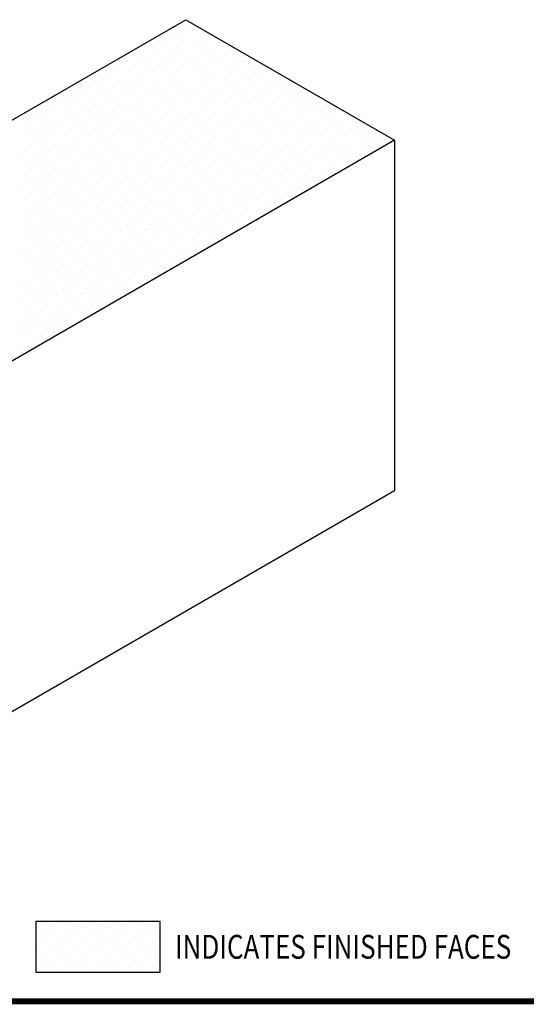
# Model space of a CAD drawing. Extents: x -101.9 to -68.2, y -12 to 13.3.
# Drawn here: x -80.9 to -75.1, y -12 to -0.7 of the extents above; entities that cross this region are included whole.
import ezdxf

# ---------------------------------------------------------------- set-up
doc = ezdxf.new("R2010")
doc.units = 0
doc.layers.get('0').update_dxf_attribs({"linetype": 'CONTINUOUS'})
for name, color, linetype in [('OBJ', 7, 'CONTINUOUS'), ('TITLE', 7, 'CONTINUOUS'), ('TITLE2', 7, 'CONTINUOUS')]:
    doc.layers.add(name, color=color, linetype=linetype)
doc.styles.add('GGATT', font='txt')
doc.styles.add('SIMPLEX', font='txt')

# ---------------------------------------------------------------- blocks, each defined once
blk = doc.blocks.new('*X8')
at = {"color": 0}
for p, q in [((21.71, 10.176), (21.71, 10.176)), ((21.81, 10.143), (21.81, 10.143)), ((21.876, 10.209), (21.876, 10.209)), ((21.976, 10.176), (21.976, 10.176)), ((22.075, 10.143), (22.075, 10.143)), ((21.412, 10.01), (21.412, 10.01)), ((21.578, 10.043), (21.578, 10.043)), ((21.644, 10.109), (21.644, 10.109)), ((21.677, 10.01), (21.677, 10.01)), ((21.744, 10.076), (21.744, 10.076)), ((21.843, 10.043), (21.843, 10.043)), ((21.909, 10.109), (21.909, 10.109)), ((21.942, 10.01), (21.942, 10.01)), ((22.009, 10.076), (22.009, 10.076)), ((22.108, 10.043), (22.108, 10.043)), ((22.174, 10.109), (22.174, 10.109)), ((22.208, 10.01), (22.208, 10.01)), ((21.346, 9.944), (21.346, 9.944)), ((21.445, 9.911), (21.445, 9.911)), ((21.512, 9.977), (21.512, 9.977)), ((21.611, 9.944), (21.611, 9.944)), ((21.71, 9.911), (21.71, 9.911)), ((21.777, 9.977), (21.777, 9.977)), ((21.876, 9.944), (21.876, 9.944)), ((21.976, 9.911), (21.976, 9.911)), ((22.042, 9.977), (22.042, 9.977)), ((22.141, 9.944), (22.141, 9.944)), ((22.241, 9.911), (22.241, 9.911)), ((22.307, 9.977), (22.307, 9.977)), ((22.406, 9.944), (22.406, 9.944)), ((22.506, 9.911), (22.506, 9.911)), ((21.047, 9.778), (21.047, 9.778)), ((21.213, 9.811), (21.213, 9.811)), ((21.279, 9.877), (21.279, 9.877)), ((21.313, 9.778), (21.313, 9.778)), ((21.379, 9.844), (21.379, 9.844)), ((21.478, 9.811), (21.478, 9.811)), ((21.545, 9.877), (21.545, 9.877)), ((21.578, 9.778), (21.578, 9.778)), ((21.644, 9.844), (21.644, 9.844)), ((21.744, 9.811), (21.744, 9.811)), ((21.81, 9.877), (21.81, 9.877)), ((21.843, 9.778), (21.843, 9.778)), ((21.909, 9.844), (21.909, 9.844)), ((22.009, 9.811), (22.009, 9.811)), ((22.075, 9.877), (22.075, 9.877)), ((22.108, 9.778), (22.108, 9.778)), ((22.174, 9.844), (22.174, 9.844)), ((22.274, 9.811), (22.274, 9.811)), ((22.34, 9.877), (22.34, 9.877)), ((22.373, 9.778), (22.373, 9.778)), ((22.44, 9.844), (22.44, 9.844)), ((22.539, 9.811), (22.539, 9.811)), ((22.638, 9.778), (22.638, 9.778)), ((20.981, 9.712), (20.981, 9.712)), ((21.081, 9.679), (21.081, 9.679)), ((21.147, 9.745), (21.147, 9.745)), ((21.246, 9.712), (21.246, 9.712)), ((21.346, 9.679), (21.346, 9.679)), ((21.412, 9.745), (21.412, 9.745)), ((21.512, 9.712), (21.512, 9.712)), ((21.611, 9.679), (21.611, 9.679)), ((21.677, 9.745), (21.677, 9.745)), ((21.777, 9.712), (21.777, 9.712)), ((21.876, 9.679), (21.876, 9.679)), ((21.942, 9.745), (21.942, 9.745)), ((22.042, 9.712), (22.042, 9.712)), ((22.141, 9.679), (22.141, 9.679)), ((22.208, 9.745), (22.208, 9.745)), ((22.307, 9.712), (22.307, 9.712)), ((22.406, 9.679), (22.406, 9.679)), ((22.473, 9.745), (22.473, 9.745)), ((22.572, 9.712), (22.572, 9.712)), ((22.672, 9.679), (22.672, 9.679)), ((22.738, 9.745), (22.738, 9.745)), ((22.837, 9.712), (22.837, 9.712)), ((22.937, 9.679), (22.937, 9.679)), ((20.749, 9.612), (20.749, 9.612)), ((20.849, 9.579), (20.849, 9.579)), ((20.915, 9.645), (20.915, 9.645)), ((21.014, 9.612), (21.014, 9.612)), ((21.114, 9.579), (21.114, 9.579)), ((21.18, 9.645), (21.18, 9.645)), ((21.279, 9.612), (21.279, 9.612)), ((21.379, 9.579), (21.379, 9.579)), ((21.445, 9.645), (21.445, 9.645)), ((21.545, 9.612), (21.545, 9.612)), ((21.644, 9.579), (21.644, 9.579)), ((21.71, 9.645), (21.71, 9.645)), ((21.81, 9.612), (21.81, 9.612)), ((21.909, 9.579), (21.909, 9.579)), ((21.976, 9.645), (21.976, 9.645)), ((22.075, 9.612), (22.075, 9.612)), ((22.174, 9.579), (22.174, 9.579)), ((22.241, 9.645), (22.241, 9.645)), ((22.34, 9.612), (22.34, 9.612)), ((22.44, 9.579), (22.44, 9.579)), ((22.506, 9.645), (22.506, 9.645)), ((22.605, 9.612), (22.605, 9.612)), ((22.705, 9.579), (22.705, 9.579)), ((22.771, 9.645), (22.771, 9.645)), ((22.87, 9.612), (22.87, 9.612)), ((22.97, 9.579), (22.97, 9.579)), ((20.451, 9.447), (20.451, 9.447)), ((20.617, 9.48), (20.617, 9.48)), ((20.683, 9.546), (20.683, 9.546)), ((20.716, 9.447), (20.716, 9.447)), ((20.782, 9.513), (20.782, 9.513)), ((20.882, 9.48), (20.882, 9.48)), ((20.948, 9.546), (20.948, 9.546)), ((20.981, 9.447), (20.981, 9.447)), ((21.047, 9.513), (21.047, 9.513)), ((21.147, 9.48), (21.147, 9.48)), ((21.213, 9.546), (21.213, 9.546)), ((21.246, 9.447), (21.246, 9.447)), ((21.313, 9.513), (21.313, 9.513)), ((21.412, 9.48), (21.412, 9.48)), ((21.478, 9.546), (21.478, 9.546)), ((21.512, 9.447), (21.512, 9.447)), ((21.578, 9.513), (21.578, 9.513)), ((21.677, 9.48), (21.677, 9.48)), ((21.744, 9.546), (21.744, 9.546)), ((21.777, 9.447), (21.777, 9.447)), ((21.843, 9.513), (21.843, 9.513)), ((21.942, 9.48), (21.942, 9.48)), ((22.009, 9.546), (22.009, 9.546)), ((22.042, 9.447), (22.042, 9.447)), ((22.108, 9.513), (22.108, 9.513)), ((22.208, 9.48), (22.208, 9.48)), ((22.274, 9.546), (22.274, 9.546)), ((22.307, 9.447), (22.307, 9.447)), ((22.373, 9.513), (22.373, 9.513)), ((22.473, 9.48), (22.473, 9.48)), ((22.539, 9.546), (22.539, 9.546)), ((22.572, 9.447), (22.572, 9.447)), ((22.638, 9.513), (22.638, 9.513)), ((22.738, 9.48), (22.738, 9.48)), ((22.804, 9.546), (22.804, 9.546)), ((22.837, 9.447), (22.837, 9.447)), ((22.904, 9.513), (22.904, 9.513)), ((23.003, 9.48), (23.003, 9.48)), ((23.069, 9.546), (23.069, 9.546)), ((23.103, 9.447), (23.103, 9.447)), ((23.169, 9.513), (23.169, 9.513)), ((23.268, 9.48), (23.268, 9.48)), ((20.385, 9.38), (20.385, 9.38)), ((20.484, 9.347), (20.484, 9.347)), ((20.55, 9.413), (20.55, 9.413)), ((20.65, 9.38), (20.65, 9.38)), ((20.749, 9.347), (20.749, 9.347)), ((20.815, 9.413), (20.815, 9.413)), ((20.915, 9.38), (20.915, 9.38)), ((21.014, 9.347), (21.014, 9.347)), ((21.081, 9.413), (21.081, 9.413)), ((21.18, 9.38), (21.18, 9.38)), ((21.279, 9.347), (21.279, 9.347)), ((21.346, 9.413), (21.346, 9.413)), ((21.445, 9.38), (21.445, 9.38)), ((21.545, 9.347), (21.545, 9.347)), ((21.611, 9.413), (21.611, 9.413)), ((21.71, 9.38), (21.71, 9.38)), ((21.81, 9.347), (21.81, 9.347)), ((21.876, 9.413), (21.876, 9.413)), ((21.976, 9.38), (21.976, 9.38)), ((22.075, 9.347), (22.075, 9.347)), ((22.141, 9.413), (22.141, 9.413)), ((22.241, 9.38), (22.241, 9.38)), ((22.34, 9.347), (22.34, 9.347)), ((22.406, 9.413), (22.406, 9.413)), ((22.506, 9.38), (22.506, 9.38)), ((22.605, 9.347), (22.605, 9.347)), ((22.672, 9.413), (22.672, 9.413)), ((22.771, 9.38), (22.771, 9.38)), ((22.87, 9.347), (22.87, 9.347)), ((22.937, 9.413), (22.937, 9.413)), ((23.036, 9.38), (23.036, 9.38)), ((23.136, 9.347), (23.136, 9.347)), ((23.202, 9.413), (23.202, 9.413)), ((23.301, 9.38), (23.301, 9.38)), ((23.401, 9.347), (23.401, 9.347)), ((20.086, 9.214), (20.086, 9.214)), ((20.153, 9.281), (20.153, 9.281)), ((20.252, 9.248), (20.252, 9.248)), ((20.318, 9.314), (20.318, 9.314)), ((20.351, 9.214), (20.351, 9.214)), ((20.418, 9.281), (20.418, 9.281)), ((20.517, 9.248), (20.517, 9.248)), ((20.583, 9.314), (20.583, 9.314)), ((20.617, 9.214), (20.617, 9.214)), ((20.683, 9.281), (20.683, 9.281)), ((20.782, 9.248), (20.782, 9.248)), ((20.849, 9.314), (20.849, 9.314)), ((20.882, 9.214), (20.882, 9.214)), ((20.948, 9.281), (20.948, 9.281)), ((21.047, 9.248), (21.047, 9.248)), ((21.114, 9.314), (21.114, 9.314)), ((21.147, 9.214), (21.147, 9.214)), ((21.213, 9.281), (21.213, 9.281)), ((21.313, 9.248), (21.313, 9.248)), ((21.379, 9.314), (21.379, 9.314)), ((21.412, 9.214), (21.412, 9.214)), ((21.478, 9.281), (21.478, 9.281)), ((21.578, 9.248), (21.578, 9.248)), ((21.644, 9.314), (21.644, 9.314)), ((21.677, 9.214), (21.677, 9.214)), ((21.744, 9.281), (21.744, 9.281)), ((21.843, 9.248), (21.843, 9.248)), ((21.909, 9.314), (21.909, 9.314)), ((21.942, 9.214), (21.942, 9.214)), ((22.009, 9.281), (22.009, 9.281)), ((22.108, 9.248), (22.108, 9.248)), ((22.174, 9.314), (22.174, 9.314)), ((22.208, 9.214), (22.208, 9.214)), ((22.274, 9.281), (22.274, 9.281)), ((22.373, 9.248), (22.373, 9.248)), ((22.44, 9.314), (22.44, 9.314)), ((22.473, 9.214), (22.473, 9.214)), ((22.539, 9.281), (22.539, 9.281)), ((22.638, 9.248), (22.638, 9.248)), ((22.705, 9.314), (22.705, 9.314)), ((22.738, 9.214), (22.738, 9.214)), ((22.804, 9.281), (22.804, 9.281)), ((22.904, 9.248), (22.904, 9.248)), ((22.97, 9.314), (22.97, 9.314)), ((23.003, 9.214), (23.003, 9.214)), ((23.069, 9.281), (23.069, 9.281)), ((23.169, 9.248), (23.169, 9.248)), ((23.235, 9.314), (23.235, 9.314)), ((23.268, 9.214), (23.268, 9.214)), ((23.335, 9.281), (23.335, 9.281)), ((23.434, 9.248), (23.434, 9.248)), ((23.5, 9.314), (23.5, 9.314)), ((23.533, 9.214), (23.533, 9.214)), ((23.6, 9.281), (23.6, 9.281)), ((20.02, 9.148), (20.02, 9.148)), ((20.119, 9.115), (20.119, 9.115)), ((20.186, 9.181), (20.186, 9.181)), ((20.285, 9.148), (20.285, 9.148)), ((20.385, 9.115), (20.385, 9.115)), ((20.451, 9.181), (20.451, 9.181)), ((20.55, 9.148), (20.55, 9.148)), ((20.65, 9.115), (20.65, 9.115)), ((20.716, 9.181), (20.716, 9.181)), ((20.815, 9.148), (20.815, 9.148)), ((20.915, 9.115), (20.915, 9.115)), ((20.981, 9.181), (20.981, 9.181)), ((21.081, 9.148), (21.081, 9.148)), ((21.18, 9.115), (21.18, 9.115)), ((21.246, 9.181), (21.246, 9.181)), ((21.346, 9.148), (21.346, 9.148)), ((21.445, 9.115), (21.445, 9.115)), ((21.512, 9.181), (21.512, 9.181)), ((21.611, 9.148), (21.611, 9.148)), ((21.71, 9.115), (21.71, 9.115)), ((21.777, 9.181), (21.777, 9.181)), ((21.876, 9.148), (21.876, 9.148)), ((21.976, 9.115), (21.976, 9.115)), ((22.042, 9.181), (22.042, 9.181)), ((22.141, 9.148), (22.141, 9.148)), ((22.241, 9.115), (22.241, 9.115)), ((22.307, 9.181), (22.307, 9.181)), ((22.406, 9.148), (22.406, 9.148)), ((22.506, 9.115), (22.506, 9.115)), ((22.572, 9.181), (22.572, 9.181)), ((22.672, 9.148), (22.672, 9.148)), ((22.771, 9.115), (22.771, 9.115)), ((22.837, 9.181), (22.837, 9.181)), ((22.937, 9.148), (22.937, 9.148)), ((23.036, 9.115), (23.036, 9.115)), ((23.103, 9.181), (23.103, 9.181)), ((23.202, 9.148), (23.202, 9.148)), ((23.301, 9.115), (23.301, 9.115)), ((23.368, 9.181), (23.368, 9.181)), ((23.467, 9.148), (23.467, 9.148)), ((23.567, 9.115), (23.567, 9.115)), ((23.633, 9.181), (23.633, 9.181)), ((23.732, 9.148), (23.732, 9.148)), ((23.832, 9.115), (23.832, 9.115)), ((20.053, 9.049), (20.053, 9.049)), ((20.153, 9.016), (20.153, 9.016)), ((20.219, 9.082), (20.219, 9.082)), ((20.318, 9.049), (20.318, 9.049)), ((20.418, 9.016), (20.418, 9.016)), ((20.484, 9.082), (20.484, 9.082)), ((20.583, 9.049), (20.583, 9.049)), ((20.683, 9.016), (20.683, 9.016)), ((20.749, 9.082), (20.749, 9.082)), ((20.849, 9.049), (20.849, 9.049)), ((20.948, 9.016), (20.948, 9.016)), ((21.014, 9.082), (21.014, 9.082)), ((21.114, 9.049), (21.114, 9.049)), ((21.213, 9.016), (21.213, 9.016)), ((21.279, 9.082), (21.279, 9.082)), ((21.379, 9.049), (21.379, 9.049)), ((21.478, 9.016), (21.478, 9.016)), ((21.545, 9.082), (21.545, 9.082)), ((21.644, 9.049), (21.644, 9.049)), ((21.744, 9.016), (21.744, 9.016)), ((21.81, 9.082), (21.81, 9.082)), ((21.909, 9.049), (21.909, 9.049)), ((22.009, 9.016), (22.009, 9.016)), ((22.075, 9.082), (22.075, 9.082)), ((22.174, 9.049), (22.174, 9.049)), ((22.274, 9.016), (22.274, 9.016)), ((22.34, 9.082), (22.34, 9.082)), ((22.44, 9.049), (22.44, 9.049)), ((22.539, 9.016), (22.539, 9.016)), ((22.605, 9.082), (22.605, 9.082)), ((22.705, 9.049), (22.705, 9.049)), ((22.804, 9.016), (22.804, 9.016)), ((22.87, 9.082), (22.87, 9.082)), ((22.97, 9.049), (22.97, 9.049)), ((23.069, 9.016), (23.069, 9.016)), ((23.136, 9.082), (23.136, 9.082)), ((23.235, 9.049), (23.235, 9.049)), ((23.335, 9.016), (23.335, 9.016)), ((23.401, 9.082), (23.401, 9.082)), ((23.5, 9.049), (23.5, 9.049)), ((23.6, 9.016), (23.6, 9.016)), ((23.666, 9.082), (23.666, 9.082)), ((23.765, 9.049), (23.765, 9.049)), ((23.865, 9.016), (23.865, 9.016)), ((23.931, 9.082), (23.931, 9.082)), ((19.987, 8.982), (19.987, 8.982)), ((20.02, 8.883), (20.02, 8.883)), ((20.086, 8.949), (20.086, 8.949)), ((20.186, 8.916), (20.186, 8.916)), ((20.252, 8.982), (20.252, 8.982)), ((20.285, 8.883), (20.285, 8.883)), ((20.351, 8.949), (20.351, 8.949)), ((20.451, 8.916), (20.451, 8.916)), ((20.517, 8.982), (20.517, 8.982)), ((20.55, 8.883), (20.55, 8.883)), ((20.617, 8.949), (20.617, 8.949)), ((20.716, 8.916), (20.716, 8.916)), ((20.782, 8.982), (20.782, 8.982)), ((20.815, 8.883), (20.815, 8.883)), ((20.882, 8.949), (20.882, 8.949)), ((20.981, 8.916), (20.981, 8.916)), ((21.047, 8.982), (21.047, 8.982)), ((21.081, 8.883), (21.081, 8.883)), ((21.147, 8.949), (21.147, 8.949)), ((21.246, 8.916), (21.246, 8.916)), ((21.313, 8.982), (21.313, 8.982)), ((21.346, 8.883), (21.346, 8.883)), ((21.412, 8.949), (21.412, 8.949)), ((21.512, 8.916), (21.512, 8.916)), ((21.578, 8.982), (21.578, 8.982)), ((21.611, 8.883), (21.611, 8.883)), ((21.677, 8.949), (21.677, 8.949)), ((21.777, 8.916), (21.777, 8.916)), ((21.843, 8.982), (21.843, 8.982)), ((21.876, 8.883), (21.876, 8.883)), ((21.942, 8.949), (21.942, 8.949)), ((22.042, 8.916), (22.042, 8.916)), ((22.108, 8.982), (22.108, 8.982)), ((22.141, 8.883), (22.141, 8.883)), ((22.208, 8.949), (22.208, 8.949)), ((22.307, 8.916), (22.307, 8.916)), ((22.373, 8.982), (22.373, 8.982)), ((22.406, 8.883), (22.406, 8.883)), ((22.473, 8.949), (22.473, 8.949)), ((22.572, 8.916), (22.572, 8.916)), ((22.638, 8.982), (22.638, 8.982)), ((22.672, 8.883), (22.672, 8.883)), ((22.738, 8.949), (22.738, 8.949)), ((22.837, 8.916), (22.837, 8.916)), ((22.904, 8.982), (22.904, 8.982)), ((22.937, 8.883), (22.937, 8.883)), ((23.003, 8.949), (23.003, 8.949)), ((23.103, 8.916), (23.103, 8.916)), ((23.169, 8.982), (23.169, 8.982)), ((23.202, 8.883), (23.202, 8.883)), ((23.268, 8.949), (23.268, 8.949)), ((23.368, 8.916), (23.368, 8.916)), ((23.434, 8.982), (23.434, 8.982)), ((23.467, 8.883), (23.467, 8.883)), ((23.533, 8.949), (23.533, 8.949)), ((23.633, 8.916), (23.633, 8.916)), ((23.699, 8.982), (23.699, 8.982)), ((23.732, 8.883), (23.732, 8.883)), ((23.799, 8.949), (23.799, 8.949)), ((23.898, 8.916), (23.898, 8.916)), ((23.964, 8.982), (23.964, 8.982)), ((23.997, 8.883), (23.997, 8.883)), ((24.064, 8.949), (24.064, 8.949)), ((24.163, 8.916), (24.163, 8.916)), ((20.053, 8.784), (20.053, 8.784)), ((20.119, 8.85), (20.119, 8.85)), ((20.219, 8.817), (20.219, 8.817)), ((20.318, 8.784), (20.318, 8.784)), ((20.385, 8.85), (20.385, 8.85)), ((20.484, 8.817), (20.484, 8.817)), ((20.583, 8.784), (20.583, 8.784)), ((20.65, 8.85), (20.65, 8.85)), ((20.749, 8.817), (20.749, 8.817)), ((20.849, 8.784), (20.849, 8.784)), ((20.915, 8.85), (20.915, 8.85)), ((21.014, 8.817), (21.014, 8.817)), ((21.114, 8.784), (21.114, 8.784)), ((21.18, 8.85), (21.18, 8.85)), ((21.279, 8.817), (21.279, 8.817)), ((21.379, 8.784), (21.379, 8.784)), ((21.445, 8.85), (21.445, 8.85)), ((21.545, 8.817), (21.545, 8.817)), ((21.644, 8.784), (21.644, 8.784)), ((21.71, 8.85), (21.71, 8.85)), ((21.81, 8.817), (21.81, 8.817)), ((21.909, 8.784), (21.909, 8.784)), ((21.976, 8.85), (21.976, 8.85)), ((22.075, 8.817), (22.075, 8.817)), ((22.174, 8.784), (22.174, 8.784)), ((22.241, 8.85), (22.241, 8.85)), ((22.34, 8.817), (22.34, 8.817)), ((22.44, 8.784), (22.44, 8.784)), ((22.506, 8.85), (22.506, 8.85)), ((22.605, 8.817), (22.605, 8.817)), ((22.705, 8.784), (22.705, 8.784)), ((22.771, 8.85), (22.771, 8.85)), ((22.87, 8.817), (22.87, 8.817)), ((22.97, 8.784), (22.97, 8.784)), ((23.036, 8.85), (23.036, 8.85)), ((23.136, 8.817), (23.136, 8.817)), ((23.235, 8.784), (23.235, 8.784)), ((23.301, 8.85), (23.301, 8.85)), ((23.401, 8.817), (23.401, 8.817)), ((23.5, 8.784), (23.5, 8.784)), ((23.567, 8.85), (23.567, 8.85)), ((23.666, 8.817), (23.666, 8.817)), ((23.765, 8.784), (23.765, 8.784)), ((23.832, 8.85), (23.832, 8.85)), ((23.931, 8.817), (23.931, 8.817)), ((24.031, 8.784), (24.031, 8.784)), ((24.097, 8.85), (24.097, 8.85)), ((19.987, 8.717), (19.987, 8.717)), ((20.086, 8.684), (20.086, 8.684)), ((20.153, 8.75), (20.153, 8.75)), ((20.252, 8.717), (20.252, 8.717)), ((20.351, 8.684), (20.351, 8.684)), ((20.418, 8.75), (20.418, 8.75)), ((20.517, 8.717), (20.517, 8.717)), ((20.617, 8.684), (20.617, 8.684)), ((20.683, 8.75), (20.683, 8.75)), ((20.782, 8.717), (20.782, 8.717)), ((20.882, 8.684), (20.882, 8.684)), ((20.948, 8.75), (20.948, 8.75)), ((21.047, 8.717), (21.047, 8.717)), ((21.147, 8.684), (21.147, 8.684)), ((21.213, 8.75), (21.213, 8.75)), ((21.313, 8.717), (21.313, 8.717)), ((21.412, 8.684), (21.412, 8.684)), ((21.478, 8.75), (21.478, 8.75)), ((21.578, 8.717), (21.578, 8.717)), ((21.677, 8.684), (21.677, 8.684)), ((21.744, 8.75), (21.744, 8.75)), ((21.843, 8.717), (21.843, 8.717)), ((21.942, 8.684), (21.942, 8.684)), ((22.009, 8.75), (22.009, 8.75)), ((22.108, 8.717), (22.108, 8.717)), ((22.208, 8.684), (22.208, 8.684)), ((22.274, 8.75), (22.274, 8.75)), ((22.373, 8.717), (22.373, 8.717)), ((22.473, 8.684), (22.473, 8.684)), ((22.539, 8.75), (22.539, 8.75)), ((22.638, 8.717), (22.638, 8.717)), ((22.738, 8.684), (22.738, 8.684)), ((22.804, 8.75), (22.804, 8.75)), ((22.904, 8.717), (22.904, 8.717)), ((23.003, 8.684), (23.003, 8.684)), ((23.069, 8.75), (23.069, 8.75)), ((23.169, 8.717), (23.169, 8.717)), ((23.268, 8.684), (23.268, 8.684)), ((23.335, 8.75), (23.335, 8.75)), ((23.434, 8.717), (23.434, 8.717)), ((23.533, 8.684), (23.533, 8.684)), ((23.6, 8.75), (23.6, 8.75)), ((23.699, 8.717), (23.699, 8.717)), ((23.799, 8.684), (23.799, 8.684)), ((23.865, 8.75), (23.865, 8.75)), ((20.02, 8.618), (20.02, 8.618)), ((20.119, 8.585), (20.119, 8.585)), ((20.186, 8.651), (20.186, 8.651)), ((20.219, 8.552), (20.219, 8.552)), ((20.285, 8.618), (20.285, 8.618)), ((20.385, 8.585), (20.385, 8.585)), ((20.451, 8.651), (20.451, 8.651)), ((20.484, 8.552), (20.484, 8.552)), ((20.55, 8.618), (20.55, 8.618)), ((20.65, 8.585), (20.65, 8.585)), ((20.716, 8.651), (20.716, 8.651)), ((20.749, 8.552), (20.749, 8.552)), ((20.815, 8.618), (20.815, 8.618)), ((20.915, 8.585), (20.915, 8.585)), ((20.981, 8.651), (20.981, 8.651)), ((21.014, 8.552), (21.014, 8.552)), ((21.081, 8.618), (21.081, 8.618)), ((21.18, 8.585), (21.18, 8.585)), ((21.246, 8.651), (21.246, 8.651)), ((21.279, 8.552), (21.279, 8.552)), ((21.346, 8.618), (21.346, 8.618)), ((21.445, 8.585), (21.445, 8.585)), ((21.512, 8.651), (21.512, 8.651)), ((21.545, 8.552), (21.545, 8.552)), ((21.611, 8.618), (21.611, 8.618)), ((21.71, 8.585), (21.71, 8.585)), ((21.777, 8.651), (21.777, 8.651)), ((21.81, 8.552), (21.81, 8.552)), ((21.876, 8.618), (21.876, 8.618)), ((21.976, 8.585), (21.976, 8.585)), ((22.042, 8.651), (22.042, 8.651)), ((22.075, 8.552), (22.075, 8.552)), ((22.141, 8.618), (22.141, 8.618)), ((22.241, 8.585), (22.241, 8.585)), ((22.307, 8.651), (22.307, 8.651)), ((22.34, 8.552), (22.34, 8.552)), ((22.406, 8.618), (22.406, 8.618)), ((22.506, 8.585), (22.506, 8.585)), ((22.572, 8.651), (22.572, 8.651)), ((22.605, 8.552), (22.605, 8.552)), ((22.672, 8.618), (22.672, 8.618)), ((22.771, 8.585), (22.771, 8.585)), ((22.837, 8.651), (22.837, 8.651)), ((22.87, 8.552), (22.87, 8.552)), ((22.937, 8.618), (22.937, 8.618)), ((23.036, 8.585), (23.036, 8.585)), ((23.103, 8.651), (23.103, 8.651)), ((23.136, 8.552), (23.136, 8.552)), ((23.202, 8.618), (23.202, 8.618)), ((23.301, 8.585), (23.301, 8.585)), ((23.368, 8.651), (23.368, 8.651)), ((23.401, 8.552), (23.401, 8.552)), ((23.467, 8.618), (23.467, 8.618)), ((23.567, 8.585), (23.567, 8.585)), ((23.633, 8.651), (23.633, 8.651)), ((23.732, 8.618), (23.732, 8.618)), ((19.987, 8.452), (19.987, 8.452)), ((20.053, 8.518), (20.053, 8.518)), ((20.153, 8.485), (20.153, 8.485)), ((20.252, 8.452), (20.252, 8.452)), ((20.318, 8.518), (20.318, 8.518)), ((20.418, 8.485), (20.418, 8.485)), ((20.517, 8.452), (20.517, 8.452)), ((20.583, 8.518), (20.583, 8.518)), ((20.683, 8.485), (20.683, 8.485)), ((20.782, 8.452), (20.782, 8.452)), ((20.849, 8.518), (20.849, 8.518)), ((20.948, 8.485), (20.948, 8.485)), ((21.047, 8.452), (21.047, 8.452)), ((21.114, 8.518), (21.114, 8.518)), ((21.213, 8.485), (21.213, 8.485)), ((21.313, 8.452), (21.313, 8.452)), ((21.379, 8.518), (21.379, 8.518)), ((21.478, 8.485), (21.478, 8.485)), ((21.578, 8.452), (21.578, 8.452)), ((21.644, 8.518), (21.644, 8.518)), ((21.744, 8.485), (21.744, 8.485)), ((21.843, 8.452), (21.843, 8.452)), ((21.909, 8.518), (21.909, 8.518)), ((22.009, 8.485), (22.009, 8.485)), ((22.108, 8.452), (22.108, 8.452)), ((22.174, 8.518), (22.174, 8.518)), ((22.274, 8.485), (22.274, 8.485)), ((22.373, 8.452), (22.373, 8.452)), ((22.44, 8.518), (22.44, 8.518)), ((22.539, 8.485), (22.539, 8.485)), ((22.638, 8.452), (22.638, 8.452)), ((22.705, 8.518), (22.705, 8.518)), ((22.804, 8.485), (22.804, 8.485)), ((22.904, 8.452), (22.904, 8.452)), ((22.97, 8.518), (22.97, 8.518)), ((23.069, 8.485), (23.069, 8.485)), ((23.169, 8.452), (23.169, 8.452)), ((23.235, 8.518), (23.235, 8.518)), ((23.335, 8.485), (23.335, 8.485)), ((23.434, 8.452), (23.434, 8.452)), ((23.5, 8.518), (23.5, 8.518)), ((20.02, 8.353), (20.02, 8.353)), ((20.086, 8.419), (20.086, 8.419)), ((20.119, 8.32), (20.119, 8.32)), ((20.186, 8.386), (20.186, 8.386)), ((20.285, 8.353), (20.285, 8.353)), ((20.351, 8.419), (20.351, 8.419)), ((20.385, 8.32), (20.385, 8.32)), ((20.451, 8.386), (20.451, 8.386)), ((20.55, 8.353), (20.55, 8.353)), ((20.617, 8.419), (20.617, 8.419)), ((20.65, 8.32), (20.65, 8.32)), ((20.716, 8.386), (20.716, 8.386)), ((20.815, 8.353), (20.815, 8.353)), ((20.882, 8.419), (20.882, 8.419)), ((20.915, 8.32), (20.915, 8.32)), ((20.981, 8.386), (20.981, 8.386)), ((21.081, 8.353), (21.081, 8.353)), ((21.147, 8.419), (21.147, 8.419)), ((21.18, 8.32), (21.18, 8.32)), ((21.246, 8.386), (21.246, 8.386)), ((21.346, 8.353), (21.346, 8.353)), ((21.412, 8.419), (21.412, 8.419)), ((21.445, 8.32), (21.445, 8.32)), ((21.512, 8.386), (21.512, 8.386)), ((21.611, 8.353), (21.611, 8.353)), ((21.677, 8.419), (21.677, 8.419)), ((21.71, 8.32), (21.71, 8.32)), ((21.777, 8.386), (21.777, 8.386)), ((21.876, 8.353), (21.876, 8.353)), ((21.942, 8.419), (21.942, 8.419)), ((21.976, 8.32), (21.976, 8.32)), ((22.042, 8.386), (22.042, 8.386)), ((22.141, 8.353), (22.141, 8.353)), ((22.208, 8.419), (22.208, 8.419)), ((22.241, 8.32), (22.241, 8.32)), ((22.307, 8.386), (22.307, 8.386)), ((22.406, 8.353), (22.406, 8.353)), ((22.473, 8.419), (22.473, 8.419)), ((22.506, 8.32), (22.506, 8.32)), ((22.572, 8.386), (22.572, 8.386)), ((22.672, 8.353), (22.672, 8.353)), ((22.738, 8.419), (22.738, 8.419)), ((22.771, 8.32), (22.771, 8.32)), ((22.837, 8.386), (22.837, 8.386)), ((22.937, 8.353), (22.937, 8.353)), ((23.003, 8.419), (23.003, 8.419)), ((23.036, 8.32), (23.036, 8.32)), ((23.103, 8.386), (23.103, 8.386)), ((23.202, 8.353), (23.202, 8.353)), ((23.268, 8.419), (23.268, 8.419)), ((20.053, 8.253), (20.053, 8.253)), ((20.153, 8.22), (20.153, 8.22)), ((20.219, 8.286), (20.219, 8.286)), ((20.318, 8.253), (20.318, 8.253)), ((20.418, 8.22), (20.418, 8.22)), ((20.484, 8.286), (20.484, 8.286)), ((20.583, 8.253), (20.583, 8.253)), ((20.683, 8.22), (20.683, 8.22)), ((20.749, 8.286), (20.749, 8.286)), ((20.849, 8.253), (20.849, 8.253)), ((20.948, 8.22), (20.948, 8.22)), ((21.014, 8.286), (21.014, 8.286)), ((21.114, 8.253), (21.114, 8.253)), ((21.213, 8.22), (21.213, 8.22)), ((21.279, 8.286), (21.279, 8.286)), ((21.379, 8.253), (21.379, 8.253)), ((21.478, 8.22), (21.478, 8.22)), ((21.545, 8.286), (21.545, 8.286)), ((21.644, 8.253), (21.644, 8.253)), ((21.744, 8.22), (21.744, 8.22)), ((21.81, 8.286), (21.81, 8.286)), ((21.909, 8.253), (21.909, 8.253)), ((22.009, 8.22), (22.009, 8.22)), ((22.075, 8.286), (22.075, 8.286)), ((22.174, 8.253), (22.174, 8.253)), ((22.274, 8.22), (22.274, 8.22)), ((22.34, 8.286), (22.34, 8.286)), ((22.44, 8.253), (22.44, 8.253)), ((22.539, 8.22), (22.539, 8.22)), ((22.605, 8.286), (22.605, 8.286)), ((22.705, 8.253), (22.705, 8.253)), ((22.804, 8.22), (22.804, 8.22)), ((22.87, 8.286), (22.87, 8.286)), ((22.97, 8.253), (22.97, 8.253)), ((23.136, 8.286), (23.136, 8.286)), ((19.987, 8.187), (19.987, 8.187)), ((20.086, 8.154), (20.086, 8.154)), ((20.186, 8.121), (20.186, 8.121)), ((20.252, 8.187), (20.252, 8.187)), ((20.351, 8.154), (20.351, 8.154)), ((20.451, 8.121), (20.451, 8.121)), ((20.517, 8.187), (20.517, 8.187)), ((20.617, 8.154), (20.617, 8.154)), ((20.716, 8.121), (20.716, 8.121)), ((20.782, 8.187), (20.782, 8.187)), ((20.882, 8.154), (20.882, 8.154)), ((20.981, 8.121), (20.981, 8.121)), ((21.047, 8.187), (21.047, 8.187)), ((21.147, 8.154), (21.147, 8.154)), ((21.246, 8.121), (21.246, 8.121)), ((21.313, 8.187), (21.313, 8.187)), ((21.412, 8.154), (21.412, 8.154)), ((21.512, 8.121), (21.512, 8.121)), ((21.578, 8.187), (21.578, 8.187)), ((21.677, 8.154), (21.677, 8.154)), ((21.777, 8.121), (21.777, 8.121)), ((21.843, 8.187), (21.843, 8.187)), ((21.942, 8.154), (21.942, 8.154)), ((22.042, 8.121), (22.042, 8.121)), ((22.108, 8.187), (22.108, 8.187)), ((22.208, 8.154), (22.208, 8.154)), ((22.307, 8.121), (22.307, 8.121)), ((22.373, 8.187), (22.373, 8.187)), ((22.473, 8.154), (22.473, 8.154)), ((22.572, 8.121), (22.572, 8.121)), ((22.638, 8.187), (22.638, 8.187)), ((22.738, 8.154), (22.738, 8.154)), ((22.837, 8.121), (22.837, 8.121)), ((22.904, 8.187), (22.904, 8.187)), ((20.02, 8.088), (20.02, 8.088)), ((20.053, 7.988), (20.053, 7.988)), ((20.119, 8.054), (20.119, 8.054)), ((20.219, 8.021), (20.219, 8.021)), ((20.285, 8.088), (20.285, 8.088)), ((20.318, 7.988), (20.318, 7.988)), ((20.385, 8.054), (20.385, 8.054)), ((20.484, 8.021), (20.484, 8.021)), ((20.55, 8.088), (20.55, 8.088)), ((20.583, 7.988), (20.583, 7.988)), ((20.65, 8.054), (20.65, 8.054)), ((20.749, 8.021), (20.749, 8.021)), ((20.815, 8.088), (20.815, 8.088)), ((20.849, 7.988), (20.849, 7.988)), ((20.915, 8.054), (20.915, 8.054)), ((21.014, 8.021), (21.014, 8.021)), ((21.081, 8.088), (21.081, 8.088)), ((21.114, 7.988), (21.114, 7.988)), ((21.18, 8.054), (21.18, 8.054)), ((21.279, 8.021), (21.279, 8.021)), ((21.346, 8.088), (21.346, 8.088)), ((21.379, 7.988), (21.379, 7.988)), ((21.445, 8.054), (21.445, 8.054)), ((21.545, 8.021), (21.545, 8.021)), ((21.611, 8.088), (21.611, 8.088)), ((21.644, 7.988), (21.644, 7.988)), ((21.71, 8.054), (21.71, 8.054)), ((21.81, 8.021), (21.81, 8.021)), ((21.876, 8.088), (21.876, 8.088)), ((21.909, 7.988), (21.909, 7.988)), ((21.976, 8.054), (21.976, 8.054)), ((22.075, 8.021), (22.075, 8.021)), ((22.141, 8.088), (22.141, 8.088)), ((22.174, 7.988), (22.174, 7.988)), ((22.241, 8.054), (22.241, 8.054)), ((22.34, 8.021), (22.34, 8.021)), ((22.406, 8.088), (22.406, 8.088)), ((22.44, 7.988), (22.44, 7.988)), ((22.506, 8.054), (22.506, 8.054)), ((22.605, 8.021), (22.605, 8.021)), ((22.672, 8.088), (22.672, 8.088)), ((22.771, 8.054), (22.771, 8.054)), ((19.987, 7.922), (19.987, 7.922)), ((20.086, 7.889), (20.086, 7.889)), ((20.153, 7.955), (20.153, 7.955)), ((20.252, 7.922), (20.252, 7.922)), ((20.351, 7.889), (20.351, 7.889)), ((20.418, 7.955), (20.418, 7.955)), ((20.517, 7.922), (20.517, 7.922)), ((20.617, 7.889), (20.617, 7.889)), ((20.683, 7.955), (20.683, 7.955)), ((20.782, 7.922), (20.782, 7.922)), ((20.882, 7.889), (20.882, 7.889)), ((20.948, 7.955), (20.948, 7.955)), ((21.047, 7.922), (21.047, 7.922)), ((21.147, 7.889), (21.147, 7.889)), ((21.213, 7.955), (21.213, 7.955)), ((21.313, 7.922), (21.313, 7.922)), ((21.412, 7.889), (21.412, 7.889)), ((21.478, 7.955), (21.478, 7.955)), ((21.578, 7.922), (21.578, 7.922)), ((21.677, 7.889), (21.677, 7.889)), ((21.744, 7.955), (21.744, 7.955)), ((21.843, 7.922), (21.843, 7.922)), ((21.942, 7.889), (21.942, 7.889)), ((22.009, 7.955), (22.009, 7.955)), ((22.108, 7.922), (22.108, 7.922)), ((22.208, 7.889), (22.208, 7.889)), ((22.274, 7.955), (22.274, 7.955)), ((22.373, 7.922), (22.373, 7.922)), ((22.473, 7.889), (22.473, 7.889)), ((22.539, 7.955), (22.539, 7.955)), ((20.02, 7.822), (20.02, 7.822)), ((20.119, 7.789), (20.119, 7.789)), ((20.186, 7.856), (20.186, 7.856)), ((20.219, 7.756), (20.219, 7.756)), ((20.285, 7.822), (20.285, 7.822)), ((20.385, 7.789), (20.385, 7.789)), ((20.451, 7.856), (20.451, 7.856)), ((20.484, 7.756), (20.484, 7.756)), ((20.55, 7.822), (20.55, 7.822)), ((20.65, 7.789), (20.65, 7.789)), ((20.716, 7.856), (20.716, 7.856)), ((20.749, 7.756), (20.749, 7.756)), ((20.815, 7.822), (20.815, 7.822)), ((20.915, 7.789), (20.915, 7.789)), ((20.981, 7.856), (20.981, 7.856)), ((21.014, 7.756), (21.014, 7.756)), ((21.081, 7.822), (21.081, 7.822)), ((21.18, 7.789), (21.18, 7.789)), ((21.246, 7.856), (21.246, 7.856)), ((21.279, 7.756), (21.279, 7.756)), ((21.346, 7.822), (21.346, 7.822)), ((21.445, 7.789), (21.445, 7.789)), ((21.512, 7.856), (21.512, 7.856)), ((21.545, 7.756), (21.545, 7.756)), ((21.611, 7.822), (21.611, 7.822)), ((21.71, 7.789), (21.71, 7.789)), ((21.777, 7.856), (21.777, 7.856)), ((21.81, 7.756), (21.81, 7.756)), ((21.876, 7.822), (21.876, 7.822)), ((21.976, 7.789), (21.976, 7.789)), ((22.042, 7.856), (22.042, 7.856)), ((22.075, 7.756), (22.075, 7.756)), ((22.141, 7.822), (22.141, 7.822)), ((22.241, 7.789), (22.241, 7.789)), ((22.307, 7.856), (22.307, 7.856)), ((19.987, 7.657), (19.987, 7.657)), ((20.053, 7.723), (20.053, 7.723)), ((20.153, 7.69), (20.153, 7.69)), ((20.252, 7.657), (20.252, 7.657)), ((20.318, 7.723), (20.318, 7.723)), ((20.418, 7.69), (20.418, 7.69)), ((20.517, 7.657), (20.517, 7.657)), ((20.583, 7.723), (20.583, 7.723)), ((20.683, 7.69), (20.683, 7.69)), ((20.782, 7.657), (20.782, 7.657)), ((20.849, 7.723), (20.849, 7.723)), ((20.948, 7.69), (20.948, 7.69)), ((21.047, 7.657), (21.047, 7.657)), ((21.114, 7.723), (21.114, 7.723)), ((21.213, 7.69), (21.213, 7.69)), ((21.313, 7.657), (21.313, 7.657)), ((21.379, 7.723), (21.379, 7.723)), ((21.478, 7.69), (21.478, 7.69)), ((21.578, 7.657), (21.578, 7.657)), ((21.644, 7.723), (21.644, 7.723)), ((21.744, 7.69), (21.744, 7.69)), ((21.843, 7.657), (21.843, 7.657)), ((21.909, 7.723), (21.909, 7.723)), ((22.009, 7.69), (22.009, 7.69)), ((22.174, 7.723), (22.174, 7.723)), ((20.02, 7.557), (20.02, 7.557)), ((20.086, 7.623), (20.086, 7.623)), ((20.186, 7.59), (20.186, 7.59)), ((20.285, 7.557), (20.285, 7.557)), ((20.351, 7.623), (20.351, 7.623)), ((20.451, 7.59), (20.451, 7.59)), ((20.55, 7.557), (20.55, 7.557)), ((20.617, 7.623), (20.617, 7.623)), ((20.716, 7.59), (20.716, 7.59)), ((20.815, 7.557), (20.815, 7.557)), ((20.882, 7.623), (20.882, 7.623)), ((20.981, 7.59), (20.981, 7.59)), ((21.081, 7.557), (21.081, 7.557)), ((21.147, 7.623), (21.147, 7.623)), ((21.246, 7.59), (21.246, 7.59)), ((21.346, 7.557), (21.346, 7.557)), ((21.412, 7.623), (21.412, 7.623)), ((21.512, 7.59), (21.512, 7.59)), ((21.611, 7.557), (21.611, 7.557)), ((21.677, 7.623), (21.677, 7.623)), ((21.777, 7.59), (21.777, 7.59)), ((21.876, 7.557), (21.876, 7.557)), ((21.942, 7.623), (21.942, 7.623)), ((20.053, 7.458), (20.053, 7.458)), ((20.119, 7.524), (20.119, 7.524)), ((20.153, 7.425), (20.153, 7.425)), ((20.219, 7.491), (20.219, 7.491)), ((20.318, 7.458), (20.318, 7.458)), ((20.385, 7.524), (20.385, 7.524)), ((20.418, 7.425), (20.418, 7.425)), ((20.484, 7.491), (20.484, 7.491)), ((20.583, 7.458), (20.583, 7.458)), ((20.65, 7.524), (20.65, 7.524)), ((20.683, 7.425), (20.683, 7.425)), ((20.749, 7.491), (20.749, 7.491)), ((20.849, 7.458), (20.849, 7.458)), ((20.915, 7.524), (20.915, 7.524)), ((20.948, 7.425), (20.948, 7.425)), ((21.014, 7.491), (21.014, 7.491)), ((21.114, 7.458), (21.114, 7.458)), ((21.18, 7.524), (21.18, 7.524)), ((21.213, 7.425), (21.213, 7.425)), ((21.279, 7.491), (21.279, 7.491)), ((21.379, 7.458), (21.379, 7.458)), ((21.445, 7.524), (21.445, 7.524)), ((21.478, 7.425), (21.478, 7.425)), ((21.545, 7.491), (21.545, 7.491)), ((21.644, 7.458), (21.644, 7.458)), ((21.71, 7.524), (21.71, 7.524)), ((19.987, 7.391), (19.987, 7.391)), ((20.086, 7.358), (20.086, 7.358)), ((20.186, 7.325), (20.186, 7.325)), ((20.252, 7.391), (20.252, 7.391)), ((20.351, 7.358), (20.351, 7.358)), ((20.451, 7.325), (20.451, 7.325)), ((20.517, 7.391), (20.517, 7.391)), ((20.617, 7.358), (20.617, 7.358)), ((20.716, 7.325), (20.716, 7.325)), ((20.782, 7.391), (20.782, 7.391)), ((20.882, 7.358), (20.882, 7.358)), ((20.981, 7.325), (20.981, 7.325)), ((21.047, 7.391), (21.047, 7.391)), ((21.147, 7.358), (21.147, 7.358)), ((21.246, 7.325), (21.246, 7.325)), ((21.313, 7.391), (21.313, 7.391)), ((21.412, 7.358), (21.412, 7.358)), ((21.512, 7.325), (21.512, 7.325)), ((21.578, 7.391), (21.578, 7.391)), ((20.02, 7.292), (20.02, 7.292)), ((20.053, 7.193), (20.053, 7.193)), ((20.119, 7.259), (20.119, 7.259)), ((20.219, 7.226), (20.219, 7.226)), ((20.285, 7.292), (20.285, 7.292)), ((20.318, 7.193), (20.318, 7.193)), ((20.385, 7.259), (20.385, 7.259)), ((20.484, 7.226), (20.484, 7.226)), ((20.55, 7.292), (20.55, 7.292)), ((20.583, 7.193), (20.583, 7.193)), ((20.65, 7.259), (20.65, 7.259)), ((20.749, 7.226), (20.749, 7.226)), ((20.815, 7.292), (20.815, 7.292)), ((20.849, 7.193), (20.849, 7.193)), ((20.915, 7.259), (20.915, 7.259)), ((21.014, 7.226), (21.014, 7.226)), ((21.081, 7.292), (21.081, 7.292)), ((21.114, 7.193), (21.114, 7.193)), ((21.18, 7.259), (21.18, 7.259)), ((21.279, 7.226), (21.279, 7.226)), ((21.346, 7.292), (21.346, 7.292)), ((19.987, 7.126), (19.987, 7.126)), ((20.086, 7.093), (20.086, 7.093)), ((20.153, 7.159), (20.153, 7.159)), ((20.252, 7.126), (20.252, 7.126)), ((20.351, 7.093), (20.351, 7.093)), ((20.418, 7.159), (20.418, 7.159)), ((20.517, 7.126), (20.517, 7.126)), ((20.617, 7.093), (20.617, 7.093)), ((20.683, 7.159), (20.683, 7.159)), ((20.782, 7.126), (20.782, 7.126)), ((20.882, 7.093), (20.882, 7.093)), ((20.948, 7.159), (20.948, 7.159)), ((21.047, 7.126), (21.047, 7.126)), ((21.213, 7.159), (21.213, 7.159)), ((20.02, 7.027), (20.02, 7.027)), ((20.119, 6.994), (20.119, 6.994)), ((20.186, 7.06), (20.186, 7.06)), ((20.285, 7.027), (20.285, 7.027)), ((20.385, 6.994), (20.385, 6.994)), ((20.451, 7.06), (20.451, 7.06)), ((20.55, 7.027), (20.55, 7.027)), ((20.65, 6.994), (20.65, 6.994)), ((20.716, 7.06), (20.716, 7.06)), ((20.815, 7.027), (20.815, 7.027)), ((20.915, 6.994), (20.915, 6.994)), ((20.981, 7.06), (20.981, 7.06)), ((19.987, 6.861), (19.987, 6.861)), ((20.053, 6.927), (20.053, 6.927)), ((20.153, 6.894), (20.153, 6.894)), ((20.219, 6.961), (20.219, 6.961)), ((20.252, 6.861), (20.252, 6.861)), ((20.318, 6.927), (20.318, 6.927)), ((20.418, 6.894), (20.418, 6.894)), ((20.484, 6.961), (20.484, 6.961)), ((20.517, 6.861), (20.517, 6.861)), ((20.583, 6.927), (20.583, 6.927)), ((20.683, 6.894), (20.683, 6.894)), ((20.749, 6.961), (20.749, 6.961)), ((20.02, 6.762), (20.02, 6.762)), ((20.086, 6.828), (20.086, 6.828)), ((20.186, 6.795), (20.186, 6.795)), ((20.285, 6.762), (20.285, 6.762)), ((20.351, 6.828), (20.351, 6.828)), ((20.451, 6.795), (20.451, 6.795)), ((20.617, 6.828), (20.617, 6.828)), ((20.053, 6.662), (20.053, 6.662)), ((20.119, 6.729), (20.119, 6.729)), ((20.219, 6.695), (20.219, 6.695)), ((20.318, 6.662), (20.318, 6.662)), ((20.385, 6.729), (20.385, 6.729)), ((20.086, 6.563), (20.086, 6.563)), ((20.153, 6.629), (20.153, 6.629)), ((20.02, 6.497), (20.02, 6.497))]:
    blk.add_line(p, q, dxfattribs=at)
blk = doc.blocks.new('TITLEBLOCK2018')
at = {"layer": 'TITLE', "const_width": 0.0644}
blk.add_lwpolyline([(-33.757, 1.089), (-2.618, 1.089)], dxfattribs=at)
at = {"layer": 'TITLE2', "style": 'GGATT', "width": 0.800531}
for tag, p, height in [('DWG1', (-8.053, 20.605), 0.365), ('DWG2', (-8.053, 19.997), 0.365), ('PROJ1', (-8.053, 18.783), 0.365), ('PROJ2', (-8.053, 18.175), 0.365), ('PAGE', (-7.24, 17.453), 0.243), ('DATE', (-4.647, 17.453), 0.243), ('CUST', (-6.459, 15.994), 0.243), ('REP', (-6.459, 15.265), 0.243), ('OFFICE', (-6.135, 14.535), 0.243), ('PLANT', (-6.835, 13.806), 0.243), ('BRICK', (-7.894, 12.676), 0.364), ('PROCESS', (-6.572, 12.071), 0.243), ('BURN', (-4.626, 12.071), 0.243), ('TEXT', (-6.835, 11.342), 0.243), ('FACE', (-4.889, 10.613), 0.243), ('TEXTURE', (-5.558, 9.853), 0.243), ('CORING', (-6.835, 9.154), 0.243), ('SIZE', (-7.159, 8.425), 0.243), ('BOND', (-4.564, 8.425), 0.243), ('ASTM', (-5.399, 7.695), 0.243), ('FILE', (-5.383, 6.966), 0.243)]:
    blk.add_attdef(tag, p, '', height=height, dxfattribs=at)
blk = doc.blocks.new('*X35')
at = {"color": 0}
for p, q in [((-80.569, -11.065), (-80.569, -11.065)), ((-80.464, -11.1), (-80.464, -11.1)), ((-80.288, -11.065), (-80.288, -11.065)), ((-80.183, -11.1), (-80.183, -11.1)), ((-80.007, -11.065), (-80.007, -11.065)), ((-79.902, -11.1), (-79.902, -11.1)), ((-79.726, -11.065), (-79.726, -11.065)), ((-79.62, -11.1), (-79.62, -11.1)), ((-79.445, -11.065), (-79.445, -11.065)), ((-79.339, -11.1), (-79.339, -11.1)), ((-80.639, -11.135), (-80.639, -11.135)), ((-80.534, -11.17), (-80.534, -11.17)), ((-80.429, -11.206), (-80.429, -11.206)), ((-80.358, -11.135), (-80.358, -11.135)), ((-80.253, -11.17), (-80.253, -11.17)), ((-80.147, -11.206), (-80.147, -11.206)), ((-80.077, -11.135), (-80.077, -11.135)), ((-79.972, -11.17), (-79.972, -11.17)), ((-79.866, -11.206), (-79.866, -11.206)), ((-79.796, -11.135), (-79.796, -11.135)), ((-79.691, -11.17), (-79.691, -11.17)), ((-79.585, -11.206), (-79.585, -11.206)), ((-79.515, -11.135), (-79.515, -11.135)), ((-79.41, -11.17), (-79.41, -11.17)), ((-79.304, -11.206), (-79.304, -11.206)), ((-80.674, -11.311), (-80.674, -11.311)), ((-80.604, -11.241), (-80.604, -11.241)), ((-80.569, -11.346), (-80.569, -11.346)), ((-80.499, -11.276), (-80.499, -11.276)), ((-80.393, -11.311), (-80.393, -11.311)), ((-80.323, -11.241), (-80.323, -11.241)), ((-80.288, -11.346), (-80.288, -11.346)), ((-80.218, -11.276), (-80.218, -11.276)), ((-80.112, -11.311), (-80.112, -11.311)), ((-80.042, -11.241), (-80.042, -11.241)), ((-80.007, -11.346), (-80.007, -11.346)), ((-79.937, -11.276), (-79.937, -11.276)), ((-79.831, -11.311), (-79.831, -11.311)), ((-79.761, -11.241), (-79.761, -11.241)), ((-79.726, -11.346), (-79.726, -11.346)), ((-79.656, -11.276), (-79.656, -11.276)), ((-79.55, -11.311), (-79.55, -11.311)), ((-79.48, -11.241), (-79.48, -11.241)), ((-79.445, -11.346), (-79.445, -11.346)), ((-79.374, -11.276), (-79.374, -11.276)), ((-80.639, -11.416), (-80.639, -11.416)), ((-80.534, -11.451), (-80.534, -11.451)), ((-80.464, -11.381), (-80.464, -11.381)), ((-80.358, -11.416), (-80.358, -11.416)), ((-80.253, -11.451), (-80.253, -11.451)), ((-80.183, -11.381), (-80.183, -11.381)), ((-80.077, -11.416), (-80.077, -11.416)), ((-79.972, -11.451), (-79.972, -11.451)), ((-79.902, -11.381), (-79.902, -11.381)), ((-79.796, -11.416), (-79.796, -11.416)), ((-79.691, -11.451), (-79.691, -11.451)), ((-79.62, -11.381), (-79.62, -11.381)), ((-79.515, -11.416), (-79.515, -11.416)), ((-79.41, -11.451), (-79.41, -11.451)), ((-79.339, -11.381), (-79.339, -11.381)), ((-80.604, -11.522), (-80.604, -11.522)), ((-80.499, -11.557), (-80.499, -11.557)), ((-80.429, -11.487), (-80.429, -11.487)), ((-80.323, -11.522), (-80.323, -11.522)), ((-80.218, -11.557), (-80.218, -11.557)), ((-80.147, -11.487), (-80.147, -11.487)), ((-80.042, -11.522), (-80.042, -11.522)), ((-79.937, -11.557), (-79.937, -11.557)), ((-79.866, -11.487), (-79.866, -11.487)), ((-79.761, -11.522), (-79.761, -11.522)), ((-79.656, -11.557), (-79.656, -11.557)), ((-79.585, -11.487), (-79.585, -11.487)), ((-79.48, -11.522), (-79.48, -11.522)), ((-79.374, -11.557), (-79.374, -11.557)), ((-79.304, -11.487), (-79.304, -11.487)), ((-80.674, -11.592), (-80.674, -11.592)), ((-80.393, -11.592), (-80.393, -11.592)), ((-80.112, -11.592), (-80.112, -11.592)), ((-79.831, -11.592), (-79.831, -11.592)), ((-79.55, -11.592), (-79.55, -11.592))]:
    blk.add_line(p, q, dxfattribs=at)

msp = doc.modelspace()

# ---------------------------------------------------------------- linework, layer by layer
at = {"layer": 'OBJ'}
for p, q in [((-83.979, -3.615), (-78.999, -0.74)), ((-78.999, -0.74), (-76.617, -2.115)), ((-76.617, -2.115), (-81.597, -4.99)), ((-76.617, -2.115), (-76.617, -6.115)), ((-76.617, -6.115), (-83.979, -10.365))]:
    msp.add_line(p, q, dxfattribs=at)
at = {"layer": 'TITLE2'}
for p, q in [((-80.709, -11.031), (-80.709, -11.61)), ((-79.291, -11.031), (-80.709, -11.031)), ((-79.291, -11.61), (-79.291, -11.031)), ((-80.709, -11.61), (-79.291, -11.61))]:
    msp.add_line(p, q, dxfattribs=at)

# ---------------------------------------------------------------- block references
at = {"layer": 'OBJ'}
msp.add_blockref('*X8', (-100.882, -11.028), dxfattribs=at)
at = {"layer": 'OBJ', "linetype": 'CONTINUOUS'}
msp.add_blockref('*X35', (0, 0), dxfattribs=at)
at = {"layer": 'TITLE2', "xscale": 1.0812, "yscale": 1.0812, "zscale": 1.0812}
msp.add_blockref('TITLEBLOCK2018', (-65.374, -13.119), dxfattribs=at)

# ---------------------------------------------------------------- texts
at = {"layer": 'TITLE', "style": 'SIMPLEX', "width": 0.800531}
msp.add_text('INDICATES FINISHED FACES', height=0.27213, dxfattribs=at).set_placement((-79.122, -11.456))

doc.saveas('drawing.dxf')
